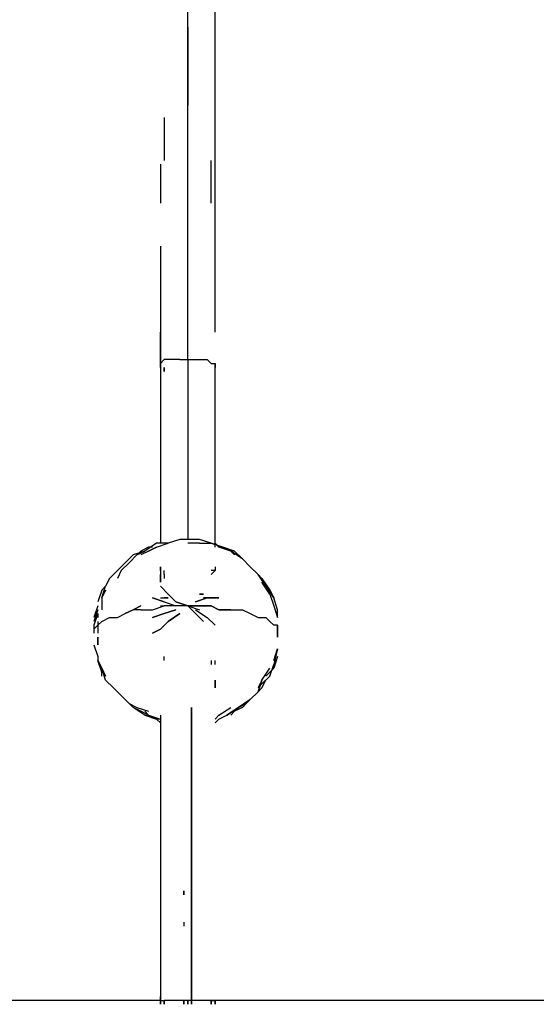
# Model space of a CAD drawing. Extents: x -4042 to 3815, y -4 to 3775.
# Drawn here: x 1943 to 2503, y -4 to 1063 of the extents above; entities that cross this region are included whole.
import ezdxf

# ---------------------------------------------------------------- set-up
doc = ezdxf.new("R2010")
doc.units = 0
doc.header["$LTSCALE"] = 5
doc.layers.get('0').update_dxf_attribs({"linetype": 'CONTINUOUS'})
for name, color, linetype in [('LG_AREA', 4, 'CONTINUOUS'), ('LG_BASE', 40, 'CONTINUOUS'), ('LG_PROD', 40, 'CONTINUOUS')]:
    doc.layers.add(name, color=color, linetype=linetype)

# ---------------------------------------------------------------- blocks, each defined once
blk = doc.blocks.new('220513BS')
at = {"layer": 'LG_BASE'}
for p, q in [((2129.5496, -0.0016), (2129.5496, 317.5259)), ((2129.5496, 317.5259), (2129.5496, -0.0016)), ((2129.5496, -0.0016), (2129.5496, 317.5259)), ((2129.5496, 317.5259), (2129.5496, -0.0016)), ((2129.5496, -0.0016), (2129.5496, 317.5259)), ((2095.68, 309.0585), (2095.68, -0.0016)), ((2129.5496, 21.1669), (2129.5496, 25.4006)), ((2129.5496, 21.1669), (2129.5496, 25.4006)), ((2095.68, -4.2353), (2095.68, 4.2321)), ((2129.5496, -0.0016), (2129.5496, 4.2321)), ((2129.5496, -0.0016), (2129.5496, 4.2321)), ((2095.68, -0.0016), (2099.9137, -0.0016)), ((2095.68, -0.0016), (2095.68, -4.2353)), ((2095.68, -4.2353), (2095.68, -0.0016)), ((2095.68, -0.0016), (2095.68, -4.2353)), ((2095.68, -0.0016), (2099.9137, -0.0016)), ((2095.68, -4.2353), (2095.68, -0.0016)), ((2095.68, -0.0016), (2095.68, -4.2353)), ((2095.68, -4.2353), (2095.68, -0.0016)), ((2095.68, -0.0016), (2095.68, -4.2353)), ((2099.9137, -4.2353), (2099.9137, -0.0016)), ((2099.9137, -0.0016), (2099.9137, -4.2353)), ((2104.1474, -0.0016), (2099.9137, -0.0016)), ((2104.1474, -0.0016), (2099.9137, -0.0016)), ((2099.9137, -4.2353), (2099.9137, -0.0016)), ((2099.9137, -0.0016), (2099.9137, -4.2353)), ((2112.6148, -0.0016), (2104.1474, -0.0016)), ((2112.6148, -0.0016), (2104.1474, -0.0016)), ((2116.8485, -0.0016), (2112.6148, -0.0016)), ((2116.8485, -0.0016), (2112.6148, -0.0016)), ((2125.3159, -0.0016), (2116.8485, -0.0016)), ((2125.3159, -0.0016), (2116.8485, -0.0016)), ((2121.0822, -4.2353), (2121.0822, -0.0016)), ((2121.0822, -0.0016), (2121.0822, -4.2353)), ((2121.0822, -4.2353), (2121.0822, -0.0016)), ((2121.0822, -0.0016), (2121.0822, -4.2353)), ((2121.0822, -0.0016), (2121.0822, -4.2353)), ((2121.0822, -4.2353), (2121.0822, -0.0016)), ((2121.0822, -0.0016), (2121.0822, -4.2353)), ((2121.0822, -0.0016), (2121.0822, -4.2353)), ((2121.0822, -0.0016), (2121.0822, -4.2353)), ((2121.0822, -4.2353), (2121.0822, -0.0016)), ((2121.0822, -0.0016), (2121.0822, -4.2353)), ((2121.0822, -4.2353), (2121.0822, -0.0016)), ((2121.0822, -0.0016), (2121.0822, -4.2353)), ((2121.0822, -4.2353), (2121.0822, -0.0016)), ((2121.0822, -0.0016), (2121.0822, -4.2353)), ((2129.5496, -0.0016), (2125.3159, -0.0016)), ((2125.3159, -4.2353), (2125.3159, -0.0016)), ((2125.3159, -0.0016), (2125.3159, -4.2353)), ((2129.5496, -0.0016), (2125.3159, -0.0016)), ((2125.3159, -4.2353), (2125.3159, -0.0016)), ((2125.3159, -0.0016), (2125.3159, -4.2353)), ((2138.017, -0.0016), (2129.5496, -0.0016)), ((2138.017, -0.0016), (2129.5496, -0.0016)), ((2129.5496, -0.0016), (2129.5496, -4.2353)), ((2129.5496, -4.2353), (2129.5496, -0.0016)), ((2129.5496, -0.0016), (2129.5496, -4.2353)), ((2129.5496, -0.0016), (2129.5496, -4.2353)), ((2129.5496, -0.0016), (2129.5496, -4.2353)), ((2129.5496, -4.2353), (2129.5496, -0.0016)), ((2129.5496, -0.0016), (2129.5496, -4.2353)), ((2142.2507, -0.0016), (2138.017, -0.0016)), ((2142.2507, -0.0016), (2138.017, -0.0016)), ((2146.4844, -0.0016), (2142.2507, -0.0016)), ((2146.4844, -0.0016), (2142.2507, -0.0016)), ((2150.7181, -0.0016), (2146.4844, -0.0016)), ((2150.7181, -0.0016), (2146.4844, -0.0016)), ((2150.7181, -4.2353), (2150.7181, -0.0016)), ((2150.7181, -0.0016), (2154.9518, -0.0016)), ((2150.7181, -4.2353), (2150.7181, -0.0016)), ((2154.9518, -0.0016), (2150.7181, -0.0016)), ((2150.7181, -4.2353), (2150.7181, -0.0016)), ((2150.7181, -0.0016), (2150.7181, -4.2353)), ((2154.9518, -4.2353), (2154.9518, -0.0016)), ((2154.9518, -0.0016), (2154.9518, -4.2353)), ((2154.9518, -4.2353), (2154.9518, -0.0016)), ((2154.9518, -0.0016), (2154.9518, -4.2353))]:
    blk.add_line(p, q, dxfattribs=at)
at = {"layer": 'LG_PROD'}
for p, q in [((2125.3159, 1054.1897), (2125.3159, 1096.5267)), ((2154.9518, 1033.0212), (2154.9518, 1075.3582)), ((2125.3159, 1011.8527), (2125.3159, 1054.1897)), ((2125.3159, 1054.1897), (2125.3159, 1011.8527)), ((2154.9518, 990.6842), (2154.9518, 1033.0212)), ((2125.3159, 969.5157), (2125.3159, 1011.8527)), ((2125.3159, 1011.8527), (2125.3159, 969.5157)), ((2154.9518, 948.3472), (2154.9518, 990.6842)), ((2125.3159, 922.945), (2125.3159, 969.5157)), ((2099.9137, 956.8146), (2099.9137, 910.2439)), ((2154.9518, 906.0102), (2154.9518, 948.3472)), ((2125.3159, 880.608), (2125.3159, 922.945)), ((2150.7181, 863.6732), (2150.7181, 910.2439)), ((2095.68, 906.0102), (2095.68, 863.6732)), ((2154.9518, 859.4395), (2154.9518, 906.0102)), ((2125.3159, 834.0373), (2125.3159, 880.608)), ((2154.9518, 817.1025), (2154.9518, 859.4395)), ((2125.3159, 787.4666), (2125.3159, 834.0373)), ((2095.68, 817.1025), (2095.68, 770.5318)), ((2154.9518, 770.5318), (2154.9518, 817.1025)), ((2125.3159, 740.8959), (2125.3159, 787.4666)), ((2095.68, 770.5318), (2095.68, 723.9611)), ((2154.9518, 723.9611), (2154.9518, 770.5318)), ((2125.3159, 694.3252), (2125.3159, 740.8959)), ((2095.68, 690.0915), (2095.68, 723.9611)), ((2095.68, 723.9611), (2095.68, 690.0915)), ((2099.9137, 694.3252), (2095.68, 690.0915)), ((2104.1474, 694.3252), (2099.9137, 694.3252)), ((2112.6148, 694.3252), (2104.1474, 694.3252)), ((2116.8485, 694.3252), (2112.6148, 694.3252)), ((2116.8485, 694.3252), (2125.3159, 694.3252)), ((2125.3159, 694.3252), (2125.3159, 499.575)), ((2125.3159, 694.3252), (2129.5496, 694.3252)), ((2129.5496, 694.3252), (2138.017, 694.3252)), ((2138.017, 694.3252), (2142.2507, 694.3252)), ((2142.2507, 694.3252), (2146.4844, 694.3252)), ((2146.4844, 694.3252), (2150.7181, 690.0915)), ((2095.68, 690.0915), (2095.68, 685.8578)), ((2095.68, 690.0915), (2095.68, 495.3413)), ((2095.68, 685.8578), (2095.68, 690.0915)), ((2099.9137, 685.8578), (2099.9137, 681.6241)), ((2099.9137, 681.6241), (2099.9137, 685.8578)), ((2150.7181, 690.0915), (2154.9518, 690.0915)), ((2154.9518, 491.1076), (2154.9518, 690.0915)), ((2154.9518, 690.0915), (2154.9518, 685.8578)), ((2154.9518, 685.8578), (2154.9518, 690.0915)), ((2082.9789, 491.1076), (2074.5115, 486.8739)), ((2091.4463, 495.3413), (2078.7452, 486.8739)), ((2082.9789, 486.8739), (2091.4463, 491.1076)), ((2091.4463, 491.1076), (2082.9789, 486.8739)), ((2087.2126, 491.1076), (2082.9789, 491.1076)), ((2091.4463, 491.1076), (2104.1474, 495.3413)), ((2104.1474, 495.3413), (2091.4463, 495.3413)), ((2091.4463, 491.1076), (2104.1474, 495.3413)), ((2116.8485, 499.575), (2104.1474, 495.3413)), ((2125.3159, 499.575), (2116.8485, 499.575)), ((2138.017, 499.575), (2125.3159, 499.575)), ((2138.017, 495.3413), (2125.3159, 495.3413)), ((2150.7181, 495.3413), (2138.017, 499.575)), ((2138.017, 495.3413), (2150.7181, 495.3413)), ((2150.7181, 495.3413), (2163.4192, 491.1076)), ((2163.4192, 491.1076), (2150.7181, 495.3413)), ((2154.9518, 495.3413), (2159.1855, 491.1076)), ((2159.1855, 491.1076), (2154.9518, 495.3413)), ((2171.8866, 486.8739), (2159.1855, 491.1076)), ((2163.4192, 491.1076), (2176.1203, 486.8739)), ((2176.1203, 486.8739), (2163.4192, 491.1076)), ((2066.0441, 482.6402), (2057.5767, 474.1728)), ((2070.2778, 482.6402), (2061.8104, 474.1728)), ((2078.7452, 486.8739), (2066.0441, 482.6402)), ((2078.7452, 486.8739), (2066.0441, 482.6402)), ((2070.2778, 482.6402), (2078.7452, 486.8739)), ((2070.2778, 482.6402), (2078.7452, 486.8739)), ((2074.5115, 486.8739), (2070.2778, 482.6402)), ((2082.9789, 486.8739), (2074.5115, 482.6402)), ((2184.5877, 478.4065), (2171.8866, 486.8739)), ((2176.1203, 482.6402), (2171.8866, 486.8739)), ((2176.1203, 486.8739), (2184.5877, 478.4065)), ((2057.5767, 474.1728), (2049.1093, 465.7054)), ((2061.8104, 474.1728), (2053.343, 465.7054)), ((2095.68, 465.7054), (2095.68, 469.9391)), ((2095.68, 465.7054), (2095.68, 469.9391)), ((2095.68, 469.9391), (2095.68, 465.7054)), ((2154.9518, 469.9391), (2154.9518, 465.7054)), ((2154.9518, 469.9391), (2154.9518, 465.7054)), ((2193.0551, 469.9391), (2184.5877, 478.4065)), ((2201.5225, 461.4717), (2193.0551, 469.9391)), ((2049.1093, 465.7054), (2040.6419, 457.238)), ((2053.343, 465.7054), (2049.1093, 457.238)), ((2095.68, 465.7054), (2095.68, 461.4717)), ((2095.68, 465.7054), (2095.68, 461.4717)), ((2095.68, 461.4717), (2095.68, 457.238)), ((2095.68, 457.238), (2095.68, 461.4717)), ((2099.9137, 461.4717), (2099.9137, 465.7054)), ((2099.9137, 461.4717), (2099.9137, 457.238)), ((2154.9518, 465.7054), (2150.7181, 465.7054)), ((2154.9518, 465.7054), (2150.7181, 465.7054)), ((2154.9518, 465.7054), (2150.7181, 465.7054)), ((2150.7181, 461.4717), (2154.9518, 465.7054)), ((2205.7562, 457.238), (2201.5225, 461.4717)), ((2209.9899, 448.7706), (2201.5225, 461.4717)), ((2209.9899, 448.7706), (2201.5225, 461.4717)), ((2036.4082, 448.7706), (2032.1745, 444.5369)), ((2032.1745, 436.0695), (2036.4082, 448.7706)), ((2040.6419, 457.238), (2036.4082, 448.7706)), ((2095.68, 457.238), (2095.68, 453.0043)), ((2095.68, 453.0043), (2095.68, 457.238)), ((2104.1474, 440.3032), (2095.68, 448.7706)), ((2095.68, 448.7706), (2104.1474, 440.3032)), ((2205.7562, 457.238), (2209.9899, 448.7706)), ((2205.7562, 457.238), (2214.2236, 444.5369)), ((2209.9899, 448.7706), (2205.7562, 457.238)), ((2205.7562, 457.238), (2209.9899, 448.7706)), ((2214.2236, 440.3032), (2205.7562, 453.0043)), ((2209.9899, 448.7706), (2218.4573, 436.0695)), ((2218.4573, 436.0695), (2209.9899, 448.7706)), ((2214.2236, 444.5369), (2209.9899, 448.7706)), ((2032.1745, 444.5369), (2027.9408, 431.8358)), ((2032.1745, 436.0695), (2036.4082, 444.5369)), ((2036.4082, 444.5369), (2032.1745, 436.0695)), ((2112.6148, 431.8358), (2104.1474, 440.3032)), ((2142.2507, 440.3032), (2138.017, 440.3032)), ((2138.017, 440.3032), (2142.2507, 440.3032)), ((2214.2236, 444.5369), (2218.4573, 436.0695)), ((2218.4573, 436.0695), (2214.2236, 444.5369)), ((2214.2236, 440.3032), (2218.4573, 427.6021)), ((2027.9408, 427.6021), (2023.7071, 414.901)), ((2032.1745, 436.0695), (2032.1745, 423.3684)), ((2074.5115, 427.6021), (2066.0441, 423.3684)), ((2066.0441, 423.3684), (2074.5115, 427.6021)), ((2099.9137, 431.8358), (2087.2126, 436.0695)), ((2087.2126, 436.0695), (2099.9137, 431.8358)), ((2087.2126, 423.3684), (2099.9137, 427.6021)), ((2095.68, 436.0695), (2099.9137, 436.0695)), ((2095.68, 436.0695), (2099.9137, 436.0695)), ((2095.68, 427.6021), (2099.9137, 427.6021)), ((2095.68, 427.6021), (2099.9137, 427.6021)), ((2104.1474, 436.0695), (2099.9137, 436.0695)), ((2099.9137, 436.0695), (2104.1474, 436.0695)), ((2099.9137, 431.8358), (2112.6148, 427.6021)), ((2112.6148, 427.6021), (2099.9137, 427.6021)), ((2112.6148, 427.6021), (2099.9137, 427.6021)), ((2125.3159, 427.6021), (2112.6148, 431.8358)), ((2112.6148, 431.8358), (2125.3159, 427.6021)), ((2125.3159, 427.6021), (2112.6148, 427.6021)), ((2125.3159, 427.6021), (2138.017, 423.3684)), ((2133.7833, 419.1347), (2125.3159, 427.6021)), ((2138.017, 427.6021), (2125.3159, 427.6021)), ((2125.3159, 427.6021), (2138.017, 427.6021)), ((2125.3159, 427.6021), (2138.017, 427.6021)), ((2146.4844, 436.0695), (2133.7833, 431.8358)), ((2133.7833, 431.8358), (2146.4844, 436.0695)), ((2150.7181, 427.6021), (2138.017, 427.6021)), ((2150.7181, 427.6021), (2138.017, 427.6021)), ((2138.017, 427.6021), (2150.7181, 427.6021)), ((2146.4844, 436.0695), (2142.2507, 436.0695)), ((2142.2507, 436.0695), (2146.4844, 436.0695)), ((2146.4844, 436.0695), (2150.7181, 436.0695)), ((2150.7181, 436.0695), (2146.4844, 436.0695)), ((2146.4844, 436.0695), (2150.7181, 436.0695)), ((2159.1855, 436.0695), (2146.4844, 436.0695)), ((2146.4844, 436.0695), (2159.1855, 436.0695)), ((2150.7181, 427.6021), (2159.1855, 423.3684)), ((2159.1855, 423.3684), (2150.7181, 427.6021)), ((2159.1855, 423.3684), (2150.7181, 427.6021)), ((2150.7181, 427.6021), (2159.1855, 423.3684)), ((2222.691, 423.3684), (2218.4573, 436.0695)), ((2218.4573, 427.6021), (2222.691, 414.901)), ((2027.9408, 423.3684), (2023.7071, 410.6673)), ((2027.9408, 419.1347), (2023.7071, 406.4336)), ((2027.9408, 419.1347), (2027.9408, 414.901)), ((2049.1093, 414.901), (2057.5767, 419.1347)), ((2066.0441, 423.3684), (2057.5767, 419.1347)), ((2057.5767, 419.1347), (2066.0441, 423.3684)), ((2074.5115, 423.3684), (2066.0441, 423.3684)), ((2074.5115, 423.3684), (2087.2126, 423.3684)), ((2087.2126, 414.901), (2099.9137, 419.1347)), ((2099.9137, 419.1347), (2087.2126, 414.901)), ((2112.6148, 423.3684), (2099.9137, 419.1347)), ((2099.9137, 419.1347), (2112.6148, 423.3684)), ((2104.1474, 410.6673), (2116.8485, 419.1347)), ((2116.8485, 419.1347), (2104.1474, 410.6673)), ((2133.7833, 423.3684), (2146.4844, 414.901)), ((2133.7833, 419.1347), (2142.2507, 410.6673)), ((2171.8866, 423.3684), (2159.1855, 423.3684)), ((2159.1855, 423.3684), (2171.8866, 423.3684)), ((2171.8866, 423.3684), (2184.5877, 423.3684)), ((2184.5877, 423.3684), (2193.0551, 419.1347)), ((2193.0551, 419.1347), (2201.5225, 414.901)), ((2222.691, 414.901), (2222.691, 423.3684)), ((2222.691, 419.1347), (2222.691, 423.3684)), ((2023.7071, 406.4336), (2023.7071, 402.1999)), ((2027.9408, 406.4336), (2023.7071, 402.1999)), ((2027.9408, 410.6673), (2027.9408, 406.4336)), ((2027.9408, 406.4336), (2032.1745, 410.6673)), ((2027.9408, 410.6673), (2027.9408, 406.4336)), ((2027.9408, 406.4336), (2027.9408, 397.9662)), ((2032.1745, 410.6673), (2040.6419, 414.901)), ((2040.6419, 414.901), (2049.1093, 414.901)), ((2095.68, 402.1999), (2104.1474, 410.6673)), ((2104.1474, 410.6673), (2095.68, 402.1999)), ((2154.9518, 406.4336), (2146.4844, 414.901)), ((2146.4844, 414.901), (2154.9518, 406.4336)), ((2201.5225, 414.901), (2209.9899, 414.901)), ((2209.9899, 414.901), (2214.2236, 410.6673)), ((2214.2236, 410.6673), (2218.4573, 406.4336)), ((2222.691, 406.4336), (2218.4573, 406.4336)), ((2222.691, 402.1999), (2222.691, 406.4336)), ((2222.691, 402.1999), (2222.691, 406.4336)), ((2222.691, 406.4336), (2222.691, 402.1999)), ((2222.691, 402.1999), (2222.691, 406.4336)), ((2023.7071, 402.1999), (2023.7071, 397.9662)), ((2023.7071, 402.1999), (2023.7071, 397.9662)), ((2087.2126, 397.9662), (2095.68, 402.1999)), ((2095.68, 402.1999), (2087.2126, 397.9662)), ((2222.691, 397.9662), (2222.691, 402.1999)), ((2222.691, 397.9662), (2222.691, 402.1999)), ((2222.691, 397.9662), (2222.691, 402.1999)), ((2222.691, 402.1999), (2222.691, 397.9662)), ((2222.691, 393.7325), (2222.691, 397.9662)), ((2222.691, 397.9662), (2222.691, 393.7325)), ((2023.7071, 385.2651), (2027.9408, 372.564)), ((2027.9408, 393.7325), (2027.9408, 389.4988)), ((2027.9408, 393.7325), (2027.9408, 389.4988)), ((2027.9408, 389.4988), (2027.9408, 393.7325)), ((2027.9408, 393.7325), (2027.9408, 389.4988)), ((2027.9408, 385.2651), (2027.9408, 389.4988)), ((2027.9408, 389.4988), (2027.9408, 385.2651)), ((2218.4573, 368.3303), (2222.691, 381.0314)), ((2222.691, 381.0314), (2218.4573, 364.0966)), ((2218.4573, 368.3303), (2222.691, 381.0314)), ((2027.9408, 372.564), (2027.9408, 368.3303)), ((2027.9408, 368.3303), (2032.1745, 359.8629)), ((2032.1745, 359.8629), (2027.9408, 368.3303)), ((2032.1745, 355.6292), (2027.9408, 368.3303)), ((2099.9137, 368.3303), (2099.9137, 372.564)), ((2150.7181, 368.3303), (2150.7181, 364.0966)), ((2154.9518, 364.0966), (2154.9518, 368.3303)), ((2214.2236, 351.3955), (2218.4573, 364.0966)), ((2222.691, 372.564), (2218.4573, 359.8629)), ((2036.4082, 347.1618), (2032.1745, 359.8629)), ((2032.1745, 359.8629), (2036.4082, 351.3955)), ((2036.4082, 351.3955), (2032.1745, 359.8629)), ((2032.1745, 351.3955), (2032.1745, 355.6292)), ((2205.7562, 347.1618), (2214.2236, 359.8629)), ((2214.2236, 355.6292), (2209.9899, 351.3955)), ((2218.4573, 359.8629), (2214.2236, 355.6292)), ((2044.8756, 338.6944), (2036.4082, 347.1618)), ((2154.9518, 347.1618), (2154.9518, 342.9281)), ((2154.9518, 342.9281), (2154.9518, 347.1618)), ((2154.9518, 347.1618), (2154.9518, 342.9281)), ((2154.9518, 342.9281), (2154.9518, 347.1618)), ((2154.9518, 342.9281), (2154.9518, 338.6944)), ((2154.9518, 338.6944), (2154.9518, 342.9281)), ((2205.7562, 347.1618), (2201.5225, 334.4607)), ((2201.5225, 334.4607), (2205.7562, 347.1618)), ((2205.7562, 347.1618), (2201.5225, 338.6944)), ((2201.5225, 338.6944), (2205.7562, 342.9281)), ((2205.7562, 342.9281), (2214.2236, 351.3955)), ((2205.7562, 338.6944), (2209.9899, 347.1618)), ((2053.343, 330.227), (2044.8756, 338.6944)), ((2201.5225, 334.4607), (2193.0551, 325.9933)), ((2201.5225, 334.4607), (2205.7562, 338.6944)), ((2061.8104, 321.7596), (2053.343, 330.227)), ((2066.0441, 317.5259), (2061.8104, 321.7596)), ((2061.8104, 321.7596), (2070.2778, 317.5259)), ((2193.0551, 325.9933), (2180.354, 317.5259)), ((2180.354, 317.5259), (2188.8214, 321.7596)), ((2188.8214, 321.7596), (2184.5877, 317.5259)), ((2193.0551, 325.9933), (2188.8214, 321.7596)), ((2074.5115, 313.2922), (2066.0441, 317.5259)), ((2074.5115, 313.2922), (2066.0441, 317.5259)), ((2078.7452, 309.0585), (2066.0441, 317.5259)), ((2070.2778, 317.5259), (2082.9789, 313.2922)), ((2082.9789, 309.0585), (2074.5115, 313.2922)), ((2082.9789, 309.0585), (2074.5115, 313.2922)), ((2082.9789, 309.0585), (2078.7452, 313.2922)), ((2078.7452, 313.2922), (2082.9789, 309.0585)), ((2159.1855, 309.0585), (2171.8866, 317.5259)), ((2180.354, 317.5259), (2167.6529, 309.0585)), ((2167.6529, 309.0585), (2180.354, 317.5259)), ((2171.8866, 309.0585), (2176.1203, 313.2922)), ((2176.1203, 313.2922), (2171.8866, 309.0585)), ((2184.5877, 317.5259), (2176.1203, 313.2922)), ((2091.4463, 304.8248), (2078.7452, 309.0585)), ((2078.7452, 309.0585), (2091.4463, 304.8248)), ((2082.9789, 309.0585), (2095.68, 304.8248)), ((2091.4463, 304.8248), (2095.68, 300.5911)), ((2095.68, 304.8248), (2091.4463, 304.8248)), ((2154.9518, 304.8248), (2159.1855, 309.0585)), ((2154.9518, 300.5911), (2159.1855, 304.8248)), ((2159.1855, 304.8248), (2167.6529, 309.0585)), ((2121.0822, 118.542), (2121.0822, 114.3083)), ((2121.0822, 114.3083), (2121.0822, 118.542)), ((2121.0822, 118.542), (2121.0822, 114.3083)), ((2121.0822, 114.3083), (2121.0822, 118.542)), ((2121.0822, 118.542), (2121.0822, 114.3083)), ((2121.0822, 114.3083), (2121.0822, 118.542)), ((2121.0822, 84.6724), (2121.0822, 80.4387)), ((2121.0822, 84.6724), (2121.0822, 80.4387)), ((2129.5496, 80.4387), (2129.5496, 84.6724)), ((2129.5496, 80.4387), (2129.5496, 84.6724))]:
    blk.add_line(p, q, dxfattribs=at)

msp = doc.modelspace()

# ---------------------------------------------------------------- linework, layer by layer
at = {"layer": 'LG_AREA'}
for p, q in [((2095.7, 0), (-2095.7, 0)), ((2900.1, 0), (2155, 0))]:
    msp.add_line(p, q, dxfattribs=at)

# ---------------------------------------------------------------- block references
msp.add_blockref('220513BS', (0, 0))

doc.saveas('drawing.dxf')
